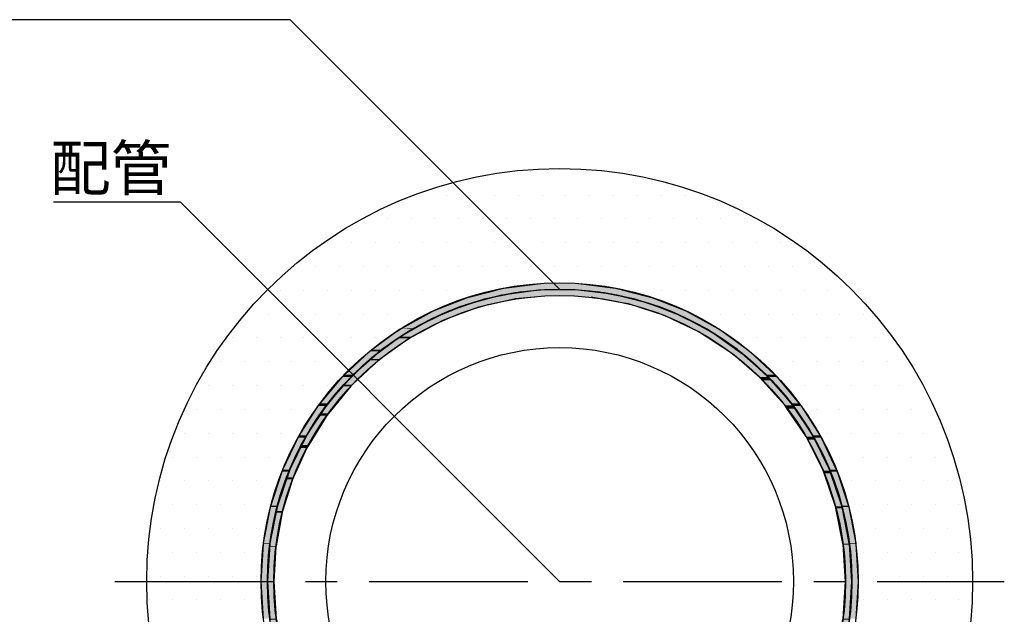
# Model space of a CAD drawing. Extents: x 1143 to 2253, y -4655 to -3311.
# Drawn here: x 1360 to 1515, y -4353 to -4259 of the extents above; entities that cross this region are included whole.
import ezdxf

# ---------------------------------------------------------------- set-up
doc = ezdxf.new("R2010")
doc.units = 0
doc.header["$LTSCALE"] = 2
doc.linetypes.add('CENTER2', pattern=[20, 12.5, -2.5, 2.5, -2.5])
doc.layers.get('0').update_dxf_attribs({"linetype": 'CONTINUOUS'})
doc.styles.add('ゴシック_2', font='txt.shx', dxfattribs={"height": 7, "bigfont": 'bigfont.shx'})

# ---------------------------------------------------------------- blocks, each defined once
blk = doc.blocks.new('*U621')
at = {"linetype": 'CONTINUOUS'}
for p, q in [((1435.18, -4301.33), (1435.83, -4301.16)), ((1435.83, -4301.16), (1441.69, -4300.42)), ((1447.59, -4300.42), (1453.44, -4301.16)), ((1453.44, -4301.16), (1454.1, -4301.33)), ((1429.44, -4302.9), (1430.11, -4302.63)), ((1430.11, -4302.63), (1433.64, -4301.72)), ((1434.07, -4302.63), (1432.73, -4302.9)), ((1433.64, -4301.72), (1435.18, -4301.33)), ((1438.63, -4301.72), (1434.07, -4302.63)), ((1455.2, -4302.63), (1450.64, -4301.72)), ((1454.1, -4301.33), (1455.63, -4301.72)), ((1456.54, -4302.9), (1455.2, -4302.63)), ((1455.63, -4301.72), (1459.16, -4302.63)), ((1459.16, -4302.63), (1459.84, -4302.9)), ((1424.63, -4304.8), (1429.44, -4302.9)), ((1432.73, -4302.9), (1427.12, -4304.8)), ((1462.16, -4304.8), (1456.54, -4302.9)), ((1459.84, -4302.9), (1464.65, -4304.8)), ((1419.73, -4307.49), (1424.57, -4304.83)), ((1427.03, -4304.83), (1421.64, -4307.49)), ((1424.57, -4304.83), (1424.63, -4304.8)), ((1427.12, -4304.8), (1427.03, -4304.83)), ((1462.24, -4304.83), (1462.16, -4304.8)), ((1467.64, -4307.49), (1462.24, -4304.83)), ((1464.65, -4304.8), (1464.7, -4304.83)), ((1464.7, -4304.83), (1469.54, -4307.49)), ((1415.06, -4310.83), (1419.45, -4307.64)), ((1421.41, -4307.64), (1416.63, -4310.83)), ((1419.45, -4307.64), (1419.73, -4307.49)), ((1421.64, -4307.49), (1421.41, -4307.64)), ((1467.87, -4307.64), (1467.64, -4307.49)), ((1472.64, -4310.83), (1467.87, -4307.64)), ((1469.54, -4307.49), (1469.82, -4307.64)), ((1469.82, -4307.64), (1474.21, -4310.83)), ((1410.75, -4314.8), (1414.68, -4311.11)), ((1416.31, -4311.11), (1412.11, -4314.8)), ((1414.68, -4311.11), (1415.06, -4310.83)), ((1416.63, -4310.83), (1416.31, -4311.11)), ((1472.96, -4311.11), (1472.64, -4310.83)), ((1477.16, -4314.8), (1472.96, -4311.11)), ((1474.21, -4310.83), (1474.6, -4311.11)), ((1474.6, -4311.11), (1478.52, -4314.8)), ((1406.93, -4319.32), (1410.38, -4315.15)), ((1411.8, -4315.15), (1408.14, -4319.32)), ((1410.38, -4315.15), (1410.75, -4314.8)), ((1412.11, -4314.8), (1411.8, -4315.15)), ((1477.47, -4315.15), (1477.16, -4314.8)), ((1481.13, -4319.32), (1477.47, -4315.15)), ((1478.52, -4314.8), (1478.9, -4315.15)), ((1478.9, -4315.15), (1482.35, -4319.32)), ((1403.68, -4324.33), (1406.61, -4319.7)), ((1407.89, -4319.7), (1404.8, -4324.33)), ((1406.61, -4319.7), (1406.93, -4319.32)), ((1408.14, -4319.32), (1407.89, -4319.7)), ((1481.38, -4319.7), (1481.13, -4319.32)), ((1484.47, -4324.33), (1481.38, -4319.7)), ((1482.35, -4319.32), (1482.66, -4319.7)), ((1482.66, -4319.7), (1485.6, -4324.33)), ((1403.45, -4324.69), (1403.68, -4324.33)), ((1404.8, -4324.33), (1404.62, -4324.69)), ((1484.65, -4324.69), (1484.47, -4324.33)), ((1485.6, -4324.33), (1485.82, -4324.69)), ((1401.08, -4329.72), (1403.45, -4324.69)), ((1404.62, -4324.69), (1402.14, -4329.72)), ((1487.14, -4329.72), (1484.65, -4324.69)), ((1485.82, -4324.69), (1488.19, -4329.72)), ((1399.18, -4335.42), (1400.94, -4330.03)), ((1402.04, -4330.03), (1400.2, -4335.42)), ((1400.94, -4330.03), (1401.08, -4329.72)), ((1402.14, -4329.72), (1402.04, -4330.03)), ((1487.24, -4330.03), (1487.14, -4329.72)), ((1489.07, -4335.42), (1487.24, -4330.03)), ((1488.19, -4329.72), (1488.34, -4330.03)), ((1488.34, -4330.03), (1490.09, -4335.42)), ((1398.03, -4341.32), (1399.11, -4335.64)), ((1400.16, -4335.64), (1399.03, -4341.32)), ((1399.11, -4335.64), (1399.18, -4335.42)), ((1400.2, -4335.42), (1400.16, -4335.64)), ((1489.11, -4335.64), (1489.07, -4335.42)), ((1490.24, -4341.32), (1489.11, -4335.64)), ((1490.09, -4335.42), (1490.16, -4335.64)), ((1490.16, -4335.64), (1491.24, -4341.32)), ((1397.64, -4347.33), (1398.01, -4341.44)), ((1398.01, -4341.44), (1398.03, -4341.32)), ((1399.02, -4341.44), (1398.64, -4347.33)), ((1399.03, -4341.32), (1399.02, -4341.44)), ((1490.25, -4341.44), (1490.24, -4341.32)), ((1490.64, -4347.33), (1490.25, -4341.44)), ((1491.24, -4341.32), (1491.27, -4341.44)), ((1491.27, -4341.44), (1491.64, -4347.33)), ((1398.01, -4353.22), (1397.64, -4347.33)), ((1398.64, -4347.33), (1399.02, -4353.22)), ((1490.25, -4353.22), (1490.64, -4347.33)), ((1491.64, -4347.33), (1491.27, -4353.22))]:
    blk.add_line(p, q, dxfattribs=at)
at = {"linetype": 'CONTINUOUS', "extrusion": (0, 0, -1)}
for points in [[(-1435.83, -4301.16), (-1454.1, -4301.33), (-1435.18, -4301.33)], [(-1441.69, -4300.42), (-1453.44, -4301.16), (-1435.83, -4301.16)], [(-1435.83, -4301.16), (-1453.44, -4301.16), (-1454.1, -4301.33)], [(-1441.69, -4300.42), (-1447.59, -4300.42), (-1453.44, -4301.16)], [(-1430.11, -4302.63), (-1432.73, -4302.9), (-1429.44, -4302.9)], [(-1433.64, -4301.72), (-1434.07, -4302.63), (-1430.11, -4302.63)], [(-1430.11, -4302.63), (-1434.07, -4302.63), (-1432.73, -4302.9)], [(-1435.18, -4301.33), (-1438.63, -4301.72), (-1433.64, -4301.72)], [(-1433.64, -4301.72), (-1438.63, -4301.72), (-1434.07, -4302.63)], [(-1435.18, -4301.33), (-1444.64, -4301.33), (-1438.63, -4301.72)], [(-1444.64, -4301.33), (-1455.63, -4301.72), (-1450.64, -4301.72)], [(-1444.64, -4301.33), (-1454.1, -4301.33), (-1455.63, -4301.72)], [(-1450.64, -4301.72), (-1459.16, -4302.63), (-1455.2, -4302.63)], [(-1450.64, -4301.72), (-1455.63, -4301.72), (-1459.16, -4302.63)], [(-1455.2, -4302.63), (-1459.84, -4302.9), (-1456.54, -4302.9)], [(-1455.2, -4302.63), (-1459.16, -4302.63), (-1459.84, -4302.9)], [(-1429.44, -4302.9), (-1427.12, -4304.8), (-1424.63, -4304.8)], [(-1429.44, -4302.9), (-1432.73, -4302.9), (-1427.12, -4304.8)], [(-1456.54, -4302.9), (-1464.65, -4304.8), (-1462.16, -4304.8)], [(-1456.54, -4302.9), (-1459.84, -4302.9), (-1464.65, -4304.8)], [(-1424.57, -4304.83), (-1421.64, -4307.49), (-1419.73, -4307.49)], [(-1424.57, -4304.83), (-1427.03, -4304.83), (-1421.64, -4307.49)], [(-1424.63, -4304.8), (-1427.03, -4304.83), (-1424.57, -4304.83)], [(-1424.63, -4304.8), (-1427.12, -4304.8), (-1427.03, -4304.83)], [(-1462.16, -4304.8), (-1464.7, -4304.83), (-1462.24, -4304.83)], [(-1462.16, -4304.8), (-1464.65, -4304.8), (-1464.7, -4304.83)], [(-1462.24, -4304.83), (-1469.54, -4307.49), (-1467.64, -4307.49)], [(-1462.24, -4304.83), (-1464.7, -4304.83), (-1469.54, -4307.49)], [(-1419.45, -4307.64), (-1416.63, -4310.83), (-1415.06, -4310.83)], [(-1419.45, -4307.64), (-1421.41, -4307.64), (-1416.63, -4310.83)], [(-1419.73, -4307.49), (-1421.41, -4307.64), (-1419.45, -4307.64)], [(-1419.73, -4307.49), (-1421.64, -4307.49), (-1421.41, -4307.64)], [(-1467.64, -4307.49), (-1469.82, -4307.64), (-1467.87, -4307.64)], [(-1467.64, -4307.49), (-1469.54, -4307.49), (-1469.82, -4307.64)], [(-1467.87, -4307.64), (-1474.21, -4310.83), (-1472.64, -4310.83)], [(-1467.87, -4307.64), (-1469.82, -4307.64), (-1474.21, -4310.83)], [(-1414.68, -4311.11), (-1412.11, -4314.8), (-1410.75, -4314.8)], [(-1414.68, -4311.11), (-1416.31, -4311.11), (-1412.11, -4314.8)], [(-1415.06, -4310.83), (-1416.31, -4311.11), (-1414.68, -4311.11)], [(-1415.06, -4310.83), (-1416.63, -4310.83), (-1416.31, -4311.11)], [(-1472.64, -4310.83), (-1474.6, -4311.11), (-1472.96, -4311.11)], [(-1472.64, -4310.83), (-1474.21, -4310.83), (-1474.6, -4311.11)], [(-1472.96, -4311.11), (-1478.52, -4314.8), (-1477.16, -4314.8)], [(-1472.96, -4311.11), (-1474.6, -4311.11), (-1478.52, -4314.8)], [(-1410.38, -4315.15), (-1408.14, -4319.32), (-1406.93, -4319.32)], [(-1410.38, -4315.15), (-1411.8, -4315.15), (-1408.14, -4319.32)], [(-1410.75, -4314.8), (-1411.8, -4315.15), (-1410.38, -4315.15)], [(-1410.75, -4314.8), (-1412.11, -4314.8), (-1411.8, -4315.15)], [(-1477.16, -4314.8), (-1478.9, -4315.15), (-1477.47, -4315.15)], [(-1477.16, -4314.8), (-1478.52, -4314.8), (-1478.9, -4315.15)], [(-1477.47, -4315.15), (-1482.35, -4319.32), (-1481.13, -4319.32)], [(-1477.47, -4315.15), (-1478.9, -4315.15), (-1482.35, -4319.32)], [(-1406.61, -4319.7), (-1404.8, -4324.33), (-1403.68, -4324.33)], [(-1406.61, -4319.7), (-1407.89, -4319.7), (-1404.8, -4324.33)], [(-1406.93, -4319.32), (-1407.89, -4319.7), (-1406.61, -4319.7)], [(-1406.93, -4319.32), (-1408.14, -4319.32), (-1407.89, -4319.7)], [(-1481.13, -4319.32), (-1482.66, -4319.7), (-1481.38, -4319.7)], [(-1481.13, -4319.32), (-1482.35, -4319.32), (-1482.66, -4319.7)], [(-1481.38, -4319.7), (-1485.6, -4324.33), (-1484.47, -4324.33)], [(-1481.38, -4319.7), (-1482.66, -4319.7), (-1485.6, -4324.33)], [(-1403.68, -4324.33), (-1404.62, -4324.69), (-1403.45, -4324.69)], [(-1403.68, -4324.33), (-1404.8, -4324.33), (-1404.62, -4324.69)], [(-1484.47, -4324.33), (-1485.82, -4324.69), (-1484.65, -4324.69)], [(-1484.47, -4324.33), (-1485.6, -4324.33), (-1485.82, -4324.69)], [(-1403.45, -4324.69), (-1402.14, -4329.72), (-1401.08, -4329.72)], [(-1403.45, -4324.69), (-1404.62, -4324.69), (-1402.14, -4329.72)], [(-1484.65, -4324.69), (-1488.19, -4329.72), (-1487.14, -4329.72)], [(-1484.65, -4324.69), (-1485.82, -4324.69), (-1488.19, -4329.72)], [(-1400.94, -4330.03), (-1400.2, -4335.42), (-1399.18, -4335.42)], [(-1400.94, -4330.03), (-1402.04, -4330.03), (-1400.2, -4335.42)], [(-1401.08, -4329.72), (-1402.04, -4330.03), (-1400.94, -4330.03)], [(-1401.08, -4329.72), (-1402.14, -4329.72), (-1402.04, -4330.03)], [(-1487.14, -4329.72), (-1488.34, -4330.03), (-1487.24, -4330.03)], [(-1487.14, -4329.72), (-1488.19, -4329.72), (-1488.34, -4330.03)], [(-1487.24, -4330.03), (-1490.09, -4335.42), (-1489.07, -4335.42)], [(-1487.24, -4330.03), (-1488.34, -4330.03), (-1490.09, -4335.42)], [(-1399.11, -4335.64), (-1399.03, -4341.32), (-1398.03, -4341.32)], [(-1399.11, -4335.64), (-1400.16, -4335.64), (-1399.03, -4341.32)], [(-1399.18, -4335.42), (-1400.16, -4335.64), (-1399.11, -4335.64)], [(-1399.18, -4335.42), (-1400.2, -4335.42), (-1400.16, -4335.64)], [(-1489.07, -4335.42), (-1490.16, -4335.64), (-1489.11, -4335.64)], [(-1489.07, -4335.42), (-1490.09, -4335.42), (-1490.16, -4335.64)], [(-1489.11, -4335.64), (-1491.24, -4341.32), (-1490.24, -4341.32)], [(-1489.11, -4335.64), (-1490.16, -4335.64), (-1491.24, -4341.32)], [(-1398.01, -4341.44), (-1398.64, -4347.33), (-1397.64, -4347.33)], [(-1398.03, -4341.32), (-1399.02, -4341.44), (-1398.01, -4341.44)], [(-1398.01, -4341.44), (-1399.02, -4341.44), (-1398.64, -4347.33)], [(-1398.03, -4341.32), (-1399.03, -4341.32), (-1399.02, -4341.44)], [(-1490.24, -4341.32), (-1491.27, -4341.44), (-1490.25, -4341.44)], [(-1490.24, -4341.32), (-1491.24, -4341.32), (-1491.27, -4341.44)], [(-1490.25, -4341.44), (-1491.64, -4347.33), (-1490.64, -4347.33)], [(-1490.25, -4341.44), (-1491.27, -4341.44), (-1491.64, -4347.33)], [(-1397.64, -4347.33), (-1399.02, -4353.22), (-1398.01, -4353.22)], [(-1397.64, -4347.33), (-1398.64, -4347.33), (-1399.02, -4353.22)], [(-1490.64, -4347.33), (-1491.27, -4353.22), (-1490.25, -4353.22)], [(-1490.64, -4347.33), (-1491.64, -4347.33), (-1491.27, -4353.22)]]:
    blk.add_solid(points, dxfattribs=at)
blk = doc.blocks.new('*U622')
at = {"linetype": 'CONTINUOUS'}
for p, q in [((1433.18, -4302.87), (1434.18, -4302.6)), ((1434.18, -4302.6), (1435.15, -4302.34)), ((1435.15, -4302.34), (1435.52, -4302.24)), ((1435.52, -4302.24), (1436.77, -4302.07)), ((1436.77, -4302.07), (1441.28, -4301.45)), ((1440.69, -4302.6), (1437.68, -4302.87)), ((1441.28, -4301.45), (1447.09, -4301.39)), ((1447.09, -4301.39), (1447.58, -4301.45)), ((1447.58, -4301.45), (1452.86, -4302.07)), ((1454.45, -4303.47), (1449.59, -4302.6)), ((1452.86, -4302.07), (1453.55, -4302.24)), ((1453.55, -4302.24), (1453.95, -4302.34)), ((1453.95, -4302.34), (1455.01, -4302.6)), ((1455.01, -4302.6), (1458.51, -4303.47)), ((1424.53, -4305.96), (1428.85, -4304.18)), ((1431.85, -4304.18), (1427.06, -4305.96)), ((1428.85, -4304.18), (1429.9, -4303.75)), ((1429.9, -4303.75), (1433.18, -4302.87)), ((1433.77, -4303.75), (1431.85, -4304.18)), ((1437.68, -4302.87), (1433.77, -4303.75)), ((1455.47, -4303.65), (1454.45, -4303.47)), ((1461.15, -4305.47), (1455.47, -4303.65)), ((1458.51, -4303.47), (1458.98, -4303.65)), ((1458.98, -4303.65), (1463.67, -4305.47)), ((1461.36, -4305.57), (1461.15, -4305.47)), ((1466.55, -4308.02), (1461.36, -4305.57)), ((1463.67, -4305.47), (1463.93, -4305.57)), ((1463.93, -4305.57), (1468.47, -4308.02)), ((1419.47, -4308.82), (1424, -4306.25)), ((1426.25, -4306.25), (1421.4, -4308.82)), ((1424, -4306.25), (1424.53, -4305.96)), ((1427.06, -4305.96), (1426.25, -4306.25)), ((1419.17, -4309.05), (1419.47, -4308.82)), ((1421.4, -4308.82), (1420.98, -4309.05)), ((1467.03, -4308.33), (1466.55, -4308.02)), ((1471.56, -4311.27), (1467.03, -4308.33)), ((1468.47, -4308.02), (1469.04, -4308.33)), ((1469.04, -4308.33), (1473.13, -4311.27)), ((1414.81, -4312.3), (1419.17, -4309.05)), ((1420.98, -4309.05), (1416.42, -4312.3)), ((1472.09, -4311.72), (1471.56, -4311.27)), ((1476.1, -4315.15), (1472.09, -4311.72)), ((1473.13, -4311.27), (1473.76, -4311.72)), ((1473.76, -4311.72), (1477.45, -4315.15)), ((1410.64, -4316.35), (1414.59, -4312.52)), ((1416.12, -4312.52), (1412.03, -4316.35)), ((1414.59, -4312.52), (1414.81, -4312.3)), ((1416.42, -4312.3), (1416.12, -4312.52)), ((1476.57, -4315.68), (1476.1, -4315.15)), ((1477.45, -4315.15), (1478.02, -4315.68)), ((1407, -4320.88), (1410.43, -4316.6)), ((1411.76, -4316.6), (1408.26, -4320.88)), ((1410.43, -4316.6), (1410.64, -4316.35)), ((1412.03, -4316.35), (1411.76, -4316.6)), ((1480.08, -4319.6), (1476.57, -4315.68)), ((1478.02, -4315.68), (1481.29, -4319.6)), ((1480.45, -4320.14), (1480.08, -4319.6)), ((1481.29, -4319.6), (1481.74, -4320.14)), ((1403.96, -4325.84), (1406.79, -4321.22)), ((1407.98, -4321.22), (1405.14, -4325.84)), ((1406.79, -4321.22), (1407, -4320.88)), ((1408.26, -4320.88), (1407.98, -4321.22)), ((1483.44, -4324.54), (1480.45, -4320.14)), ((1481.74, -4320.14), (1484.55, -4324.54)), ((1403.75, -4326.31), (1403.96, -4325.84)), ((1405.14, -4325.84), (1404.85, -4326.31)), ((1483.69, -4325.04), (1483.44, -4324.54)), ((1486.11, -4329.87), (1483.69, -4325.04)), ((1484.55, -4324.54), (1484.88, -4325.04)), ((1484.88, -4325.04), (1487.17, -4329.87)), ((1401.66, -4330.93), (1403.75, -4326.31)), ((1404.85, -4326.31), (1402.76, -4330.93)), ((1486.26, -4330.29), (1486.11, -4329.87)), ((1488.06, -4335.52), (1486.26, -4330.29)), ((1487.17, -4329.87), (1487.37, -4330.29)), ((1487.37, -4330.29), (1489.08, -4335.52)), ((1399.99, -4336.26), (1401.55, -4331.28)), ((1402.59, -4331.28), (1401.03, -4336.26)), ((1401.55, -4331.28), (1401.66, -4330.93)), ((1402.76, -4330.93), (1402.59, -4331.28)), ((1398.98, -4341.75), (1399.94, -4336.5)), ((1399.94, -4336.5), (1399.99, -4336.26)), ((1400.96, -4336.5), (1399.99, -4341.75)), ((1401.03, -4336.26), (1400.96, -4336.5)), ((1488.12, -4335.82), (1488.06, -4335.52)), ((1489.24, -4341.37), (1488.12, -4335.82)), ((1489.08, -4335.52), (1489.17, -4335.82)), ((1489.17, -4335.82), (1490.24, -4341.37)), ((1489.25, -4341.53), (1489.24, -4341.37)), ((1490.24, -4341.37), (1490.27, -4341.53)), ((1398.64, -4347.33), (1398.97, -4341.87)), ((1398.97, -4341.87), (1398.98, -4341.75)), ((1399.97, -4341.87), (1399.64, -4347.33)), ((1399.99, -4341.75), (1399.97, -4341.87)), ((1489.64, -4347.33), (1489.25, -4341.53)), ((1490.27, -4341.53), (1490.64, -4347.33)), ((1399.02, -4353.2), (1398.64, -4347.33)), ((1399.64, -4347.33), (1400.02, -4353.2)), ((1489.25, -4353.2), (1489.64, -4347.33)), ((1490.64, -4347.33), (1490.25, -4353.2)), ((1399.03, -4353.33), (1399.02, -4353.2)), ((1400.15, -4358.97), (1399.03, -4353.33)), ((1400.02, -4353.2), (1400.05, -4353.33)), ((1400.05, -4353.33), (1401.17, -4358.97)), ((1488.1, -4358.97), (1489.23, -4353.33)), ((1490.24, -4353.33), (1489.12, -4358.97)), ((1489.23, -4353.33), (1489.25, -4353.2)), ((1490.25, -4353.2), (1490.24, -4353.33)), ((1400.2, -4359.23), (1400.15, -4358.97)), ((1402.01, -4364.55), (1400.2, -4359.23)), ((1401.17, -4358.97), (1401.26, -4359.23)), ((1401.26, -4359.23), (1403.06, -4364.55)), ((1486.21, -4364.55), (1488.02, -4359.23)), ((1489.07, -4359.23), (1487.27, -4364.55)), ((1488.02, -4359.23), (1488.1, -4358.97)), ((1489.12, -4358.97), (1489.07, -4359.23)), ((1402.14, -4364.93), (1402.01, -4364.55)), ((1403.06, -4364.55), (1403.25, -4364.93)), ((1486.02, -4364.93), (1486.21, -4364.55)), ((1487.27, -4364.55), (1487.14, -4364.93)), ((1404.55, -4369.83), (1402.14, -4364.93)), ((1403.25, -4364.93), (1405.67, -4369.83)), ((1483.61, -4369.83), (1486.02, -4364.93)), ((1487.14, -4364.93), (1484.72, -4369.83)), ((1404.8, -4370.33), (1404.55, -4369.83)), ((1407.74, -4374.72), (1404.8, -4370.33)), ((1405.67, -4369.83), (1406, -4370.33)), ((1406, -4370.33), (1408.94, -4374.72)), ((1480.34, -4374.72), (1483.27, -4370.33)), ((1484.47, -4370.33), (1481.54, -4374.72)), ((1483.27, -4370.33), (1483.61, -4369.83)), ((1484.72, -4369.83), (1484.47, -4370.33)), ((1408.14, -4375.33), (1407.74, -4374.72)), ((1411.49, -4379.15), (1408.14, -4375.33)), ((1408.94, -4374.72), (1409.47, -4375.33)), ((1409.47, -4375.33), (1412.82, -4379.15)), ((1476.46, -4379.15), (1479.8, -4375.33)), ((1481.13, -4375.33), (1477.78, -4379.15)), ((1479.8, -4375.33), (1480.34, -4374.72)), ((1481.54, -4374.72), (1481.13, -4375.33)), ((1412.11, -4379.85), (1411.49, -4379.15)), ((1415.73, -4383.03), (1412.11, -4379.85)), ((1412.82, -4379.15), (1413.62, -4379.85)), ((1413.62, -4379.85), (1417.24, -4383.03)), ((1472.03, -4383.03), (1475.65, -4379.85)), ((1477.16, -4379.85), (1473.54, -4383.03)), ((1475.65, -4379.85), (1476.46, -4379.15)), ((1477.78, -4379.15), (1477.16, -4379.85)), ((1416.63, -4383.82), (1415.73, -4383.03)), ((1417.24, -4383.03), (1418.43, -4383.82)), ((1470.84, -4383.82), (1472.03, -4383.03)), ((1473.54, -4383.03), (1472.64, -4383.82)), ((1420.34, -4386.3), (1416.63, -4383.82)), ((1418.43, -4383.82), (1422.14, -4386.3)), ((1467.14, -4386.3), (1470.84, -4383.82)), ((1472.64, -4383.82), (1468.93, -4386.3)), ((1421.64, -4387.17), (1420.34, -4386.3)), ((1422.14, -4386.3), (1423.89, -4387.17)), ((1465.38, -4387.17), (1467.14, -4386.3)), ((1468.93, -4386.3), (1467.64, -4387.17)), ((1425.16, -4388.9), (1421.64, -4387.17)), ((1423.89, -4387.17), (1427.42, -4388.9)), ((1461.86, -4388.9), (1465.38, -4387.17)), ((1467.64, -4387.17), (1464.11, -4388.9)), ((1427.03, -4389.83), (1425.16, -4388.9)), ((1427.42, -4388.9), (1430.14, -4389.83)), ((1459.14, -4389.83), (1461.86, -4388.9)), ((1464.11, -4388.9), (1462.24, -4389.83)), ((1429.89, -4390.79), (1427.03, -4389.83)), ((1432.73, -4391.76), (1429.89, -4390.79)), ((1430.14, -4389.83), (1432.99, -4390.79)), ((1432.99, -4390.79), (1437.85, -4391.76)), ((1451.43, -4391.76), (1456.28, -4390.79)), ((1456.28, -4390.79), (1459.14, -4389.83)), ((1459.39, -4390.79), (1456.54, -4391.76)), ((1462.24, -4389.83), (1459.39, -4390.79)), ((1433.65, -4391.94), (1432.73, -4391.76)), ((1435.58, -4392.33), (1433.65, -4391.94)), ((1438.63, -4392.93), (1435.58, -4392.33)), ((1437.85, -4391.76), (1438.76, -4391.94)), ((1438.76, -4391.94), (1444.64, -4392.33)), ((1444.64, -4392.33), (1450.51, -4391.94)), ((1450.51, -4391.94), (1451.43, -4391.76)), ((1453.69, -4392.33), (1450.64, -4392.93)), ((1455.63, -4391.94), (1453.69, -4392.33)), ((1456.54, -4391.76), (1455.63, -4391.94)), ((1444.64, -4393.33), (1438.63, -4392.93)), ((1450.64, -4392.93), (1444.64, -4393.33))]:
    blk.add_line(p, q, dxfattribs=at)
at = {"linetype": 'CONTINUOUS', "extrusion": (0, 0, -1)}
for points in [[(-1434.18, -4302.6), (-1437.68, -4302.87), (-1433.18, -4302.87)], [(-1435.15, -4302.34), (-1440.69, -4302.6), (-1434.18, -4302.6)], [(-1434.18, -4302.6), (-1440.69, -4302.6), (-1437.68, -4302.87)], [(-1435.52, -4302.24), (-1453.95, -4302.34), (-1435.15, -4302.34)], [(-1435.15, -4302.34), (-1443.62, -4302.34), (-1440.69, -4302.6)], [(-1436.77, -4302.07), (-1453.55, -4302.24), (-1435.52, -4302.24)], [(-1435.52, -4302.24), (-1453.55, -4302.24), (-1453.95, -4302.34)], [(-1441.28, -4301.45), (-1452.86, -4302.07), (-1436.77, -4302.07)], [(-1436.77, -4302.07), (-1452.86, -4302.07), (-1453.55, -4302.24)], [(-1447.09, -4301.39), (-1447.58, -4301.45), (-1441.28, -4301.45)], [(-1441.28, -4301.45), (-1447.58, -4301.45), (-1452.86, -4302.07)], [(-1443.62, -4302.34), (-1455.01, -4302.6), (-1449.59, -4302.6)], [(-1443.62, -4302.34), (-1453.95, -4302.34), (-1455.01, -4302.6)], [(-1449.59, -4302.6), (-1458.51, -4303.47), (-1454.45, -4303.47)], [(-1449.59, -4302.6), (-1455.01, -4302.6), (-1458.51, -4303.47)], [(-1428.85, -4304.18), (-1427.06, -4305.96), (-1424.53, -4305.96)], [(-1428.85, -4304.18), (-1431.85, -4304.18), (-1427.06, -4305.96)], [(-1429.9, -4303.75), (-1431.85, -4304.18), (-1428.85, -4304.18)], [(-1433.18, -4302.87), (-1433.77, -4303.75), (-1429.9, -4303.75)], [(-1429.9, -4303.75), (-1433.77, -4303.75), (-1431.85, -4304.18)], [(-1433.18, -4302.87), (-1437.68, -4302.87), (-1433.77, -4303.75)], [(-1454.45, -4303.47), (-1458.98, -4303.65), (-1455.47, -4303.65)], [(-1454.45, -4303.47), (-1458.51, -4303.47), (-1458.98, -4303.65)], [(-1455.47, -4303.65), (-1463.67, -4305.47), (-1461.15, -4305.47)], [(-1455.47, -4303.65), (-1458.98, -4303.65), (-1463.67, -4305.47)], [(-1461.15, -4305.47), (-1463.93, -4305.57), (-1461.36, -4305.57)], [(-1461.15, -4305.47), (-1463.67, -4305.47), (-1463.93, -4305.57)], [(-1461.36, -4305.57), (-1468.47, -4308.02), (-1466.55, -4308.02)], [(-1461.36, -4305.57), (-1463.93, -4305.57), (-1468.47, -4308.02)], [(-1424, -4306.25), (-1421.4, -4308.82), (-1419.47, -4308.82)], [(-1424, -4306.25), (-1426.25, -4306.25), (-1421.4, -4308.82)], [(-1424.53, -4305.96), (-1426.25, -4306.25), (-1424, -4306.25)], [(-1424.53, -4305.96), (-1427.06, -4305.96), (-1426.25, -4306.25)], [(-1419.47, -4308.82), (-1420.98, -4309.05), (-1419.17, -4309.05)], [(-1419.47, -4308.82), (-1421.4, -4308.82), (-1420.98, -4309.05)], [(-1466.55, -4308.02), (-1469.04, -4308.33), (-1467.03, -4308.33)], [(-1466.55, -4308.02), (-1468.47, -4308.02), (-1469.04, -4308.33)], [(-1467.03, -4308.33), (-1473.13, -4311.27), (-1471.56, -4311.27)], [(-1467.03, -4308.33), (-1469.04, -4308.33), (-1473.13, -4311.27)], [(-1419.17, -4309.05), (-1416.42, -4312.3), (-1414.81, -4312.3)], [(-1419.17, -4309.05), (-1420.98, -4309.05), (-1416.42, -4312.3)], [(-1471.56, -4311.27), (-1473.76, -4311.72), (-1472.09, -4311.72)], [(-1471.56, -4311.27), (-1473.13, -4311.27), (-1473.76, -4311.72)], [(-1472.09, -4311.72), (-1477.45, -4315.15), (-1476.1, -4315.15)], [(-1472.09, -4311.72), (-1473.76, -4311.72), (-1477.45, -4315.15)], [(-1414.59, -4312.52), (-1412.03, -4316.35), (-1410.64, -4316.35)], [(-1414.59, -4312.52), (-1416.12, -4312.52), (-1412.03, -4316.35)], [(-1414.81, -4312.3), (-1416.12, -4312.52), (-1414.59, -4312.52)], [(-1414.81, -4312.3), (-1416.42, -4312.3), (-1416.12, -4312.52)], [(-1476.1, -4315.15), (-1478.02, -4315.68), (-1476.57, -4315.68)], [(-1476.1, -4315.15), (-1477.45, -4315.15), (-1478.02, -4315.68)], [(-1410.43, -4316.6), (-1408.26, -4320.88), (-1407, -4320.88)], [(-1410.43, -4316.6), (-1411.76, -4316.6), (-1408.26, -4320.88)], [(-1410.64, -4316.35), (-1411.76, -4316.6), (-1410.43, -4316.6)], [(-1410.64, -4316.35), (-1412.03, -4316.35), (-1411.76, -4316.6)], [(-1476.57, -4315.68), (-1481.29, -4319.6), (-1480.08, -4319.6)], [(-1476.57, -4315.68), (-1478.02, -4315.68), (-1481.29, -4319.6)], [(-1480.08, -4319.6), (-1481.74, -4320.14), (-1480.45, -4320.14)], [(-1480.08, -4319.6), (-1481.29, -4319.6), (-1481.74, -4320.14)], [(-1406.79, -4321.22), (-1405.14, -4325.84), (-1403.96, -4325.84)], [(-1406.79, -4321.22), (-1407.98, -4321.22), (-1405.14, -4325.84)], [(-1407, -4320.88), (-1407.98, -4321.22), (-1406.79, -4321.22)], [(-1407, -4320.88), (-1408.26, -4320.88), (-1407.98, -4321.22)], [(-1480.45, -4320.14), (-1484.55, -4324.54), (-1483.44, -4324.54)], [(-1480.45, -4320.14), (-1481.74, -4320.14), (-1484.55, -4324.54)], [(-1403.96, -4325.84), (-1404.85, -4326.31), (-1403.75, -4326.31)], [(-1403.96, -4325.84), (-1405.14, -4325.84), (-1404.85, -4326.31)], [(-1483.44, -4324.54), (-1484.88, -4325.04), (-1483.69, -4325.04)], [(-1483.44, -4324.54), (-1484.55, -4324.54), (-1484.88, -4325.04)], [(-1483.69, -4325.04), (-1487.17, -4329.87), (-1486.11, -4329.87)], [(-1483.69, -4325.04), (-1484.88, -4325.04), (-1487.17, -4329.87)], [(-1403.75, -4326.31), (-1402.76, -4330.93), (-1401.66, -4330.93)], [(-1403.75, -4326.31), (-1404.85, -4326.31), (-1402.76, -4330.93)], [(-1486.11, -4329.87), (-1487.37, -4330.29), (-1486.26, -4330.29)], [(-1486.11, -4329.87), (-1487.17, -4329.87), (-1487.37, -4330.29)], [(-1486.26, -4330.29), (-1489.08, -4335.52), (-1488.06, -4335.52)], [(-1486.26, -4330.29), (-1487.37, -4330.29), (-1489.08, -4335.52)], [(-1401.55, -4331.28), (-1401.03, -4336.26), (-1399.99, -4336.26)], [(-1401.55, -4331.28), (-1402.59, -4331.28), (-1401.03, -4336.26)], [(-1401.66, -4330.93), (-1402.59, -4331.28), (-1401.55, -4331.28)], [(-1401.66, -4330.93), (-1402.76, -4330.93), (-1402.59, -4331.28)], [(-1399.94, -4336.5), (-1399.99, -4341.75), (-1398.98, -4341.75)], [(-1399.99, -4336.26), (-1400.96, -4336.5), (-1399.94, -4336.5)], [(-1399.94, -4336.5), (-1400.96, -4336.5), (-1399.99, -4341.75)], [(-1399.99, -4336.26), (-1401.03, -4336.26), (-1400.96, -4336.5)], [(-1488.06, -4335.52), (-1489.17, -4335.82), (-1488.12, -4335.82)], [(-1488.06, -4335.52), (-1489.08, -4335.52), (-1489.17, -4335.82)], [(-1488.12, -4335.82), (-1490.24, -4341.37), (-1489.24, -4341.37)], [(-1488.12, -4335.82), (-1489.17, -4335.82), (-1490.24, -4341.37)], [(-1489.24, -4341.37), (-1490.27, -4341.53), (-1489.25, -4341.53)], [(-1489.24, -4341.37), (-1490.24, -4341.37), (-1490.27, -4341.53)], [(-1398.97, -4341.87), (-1399.64, -4347.33), (-1398.64, -4347.33)], [(-1398.98, -4341.75), (-1399.97, -4341.87), (-1398.97, -4341.87)], [(-1398.97, -4341.87), (-1399.97, -4341.87), (-1399.64, -4347.33)], [(-1398.98, -4341.75), (-1399.99, -4341.75), (-1399.97, -4341.87)], [(-1489.25, -4341.53), (-1490.64, -4347.33), (-1489.64, -4347.33)], [(-1489.25, -4341.53), (-1490.27, -4341.53), (-1490.64, -4347.33)], [(-1398.64, -4347.33), (-1400.02, -4353.2), (-1399.02, -4353.2)], [(-1398.64, -4347.33), (-1399.64, -4347.33), (-1400.02, -4353.2)], [(-1489.64, -4347.33), (-1490.25, -4353.2), (-1489.25, -4353.2)], [(-1489.64, -4347.33), (-1490.64, -4347.33), (-1490.25, -4353.2)], [(-1399.02, -4353.2), (-1400.05, -4353.33), (-1399.03, -4353.33)], [(-1399.02, -4353.2), (-1400.02, -4353.2), (-1400.05, -4353.33)], [(-1399.03, -4353.33), (-1401.17, -4358.97), (-1400.15, -4358.97)], [(-1399.03, -4353.33), (-1400.05, -4353.33), (-1401.17, -4358.97)], [(-1489.23, -4353.33), (-1489.12, -4358.97), (-1488.1, -4358.97)], [(-1489.23, -4353.33), (-1490.24, -4353.33), (-1489.12, -4358.97)], [(-1489.25, -4353.2), (-1490.24, -4353.33), (-1489.23, -4353.33)], [(-1489.25, -4353.2), (-1490.25, -4353.2), (-1490.24, -4353.33)], [(-1400.15, -4358.97), (-1401.26, -4359.23), (-1400.2, -4359.23)], [(-1400.15, -4358.97), (-1401.17, -4358.97), (-1401.26, -4359.23)], [(-1400.2, -4359.23), (-1403.06, -4364.55), (-1402.01, -4364.55)], [(-1400.2, -4359.23), (-1401.26, -4359.23), (-1403.06, -4364.55)], [(-1488.02, -4359.23), (-1487.27, -4364.55), (-1486.21, -4364.55)], [(-1488.02, -4359.23), (-1489.07, -4359.23), (-1487.27, -4364.55)], [(-1488.1, -4358.97), (-1489.07, -4359.23), (-1488.02, -4359.23)], [(-1488.1, -4358.97), (-1489.12, -4358.97), (-1489.07, -4359.23)], [(-1402.01, -4364.55), (-1403.25, -4364.93), (-1402.14, -4364.93)], [(-1402.01, -4364.55), (-1403.06, -4364.55), (-1403.25, -4364.93)], [(-1486.21, -4364.55), (-1487.14, -4364.93), (-1486.02, -4364.93)], [(-1486.21, -4364.55), (-1487.27, -4364.55), (-1487.14, -4364.93)], [(-1402.14, -4364.93), (-1405.67, -4369.83), (-1404.55, -4369.83)], [(-1402.14, -4364.93), (-1403.25, -4364.93), (-1405.67, -4369.83)], [(-1486.02, -4364.93), (-1484.72, -4369.83), (-1483.61, -4369.83)], [(-1486.02, -4364.93), (-1487.14, -4364.93), (-1484.72, -4369.83)], [(-1404.55, -4369.83), (-1406, -4370.33), (-1404.8, -4370.33)], [(-1404.55, -4369.83), (-1405.67, -4369.83), (-1406, -4370.33)], [(-1404.8, -4370.33), (-1408.94, -4374.72), (-1407.74, -4374.72)], [(-1404.8, -4370.33), (-1406, -4370.33), (-1408.94, -4374.72)], [(-1483.27, -4370.33), (-1481.54, -4374.72), (-1480.34, -4374.72)], [(-1483.27, -4370.33), (-1484.47, -4370.33), (-1481.54, -4374.72)], [(-1483.61, -4369.83), (-1484.47, -4370.33), (-1483.27, -4370.33)], [(-1483.61, -4369.83), (-1484.72, -4369.83), (-1484.47, -4370.33)], [(-1407.74, -4374.72), (-1409.47, -4375.33), (-1408.14, -4375.33)], [(-1407.74, -4374.72), (-1408.94, -4374.72), (-1409.47, -4375.33)], [(-1408.14, -4375.33), (-1412.82, -4379.15), (-1411.49, -4379.15)], [(-1408.14, -4375.33), (-1409.47, -4375.33), (-1412.82, -4379.15)], [(-1479.8, -4375.33), (-1477.78, -4379.15), (-1476.46, -4379.15)], [(-1479.8, -4375.33), (-1481.13, -4375.33), (-1477.78, -4379.15)], [(-1480.34, -4374.72), (-1481.13, -4375.33), (-1479.8, -4375.33)], [(-1480.34, -4374.72), (-1481.54, -4374.72), (-1481.13, -4375.33)], [(-1411.49, -4379.15), (-1413.62, -4379.85), (-1412.11, -4379.85)], [(-1411.49, -4379.15), (-1412.82, -4379.15), (-1413.62, -4379.85)], [(-1412.11, -4379.85), (-1417.24, -4383.03), (-1415.73, -4383.03)], [(-1412.11, -4379.85), (-1413.62, -4379.85), (-1417.24, -4383.03)], [(-1475.65, -4379.85), (-1473.54, -4383.03), (-1472.03, -4383.03)], [(-1475.65, -4379.85), (-1477.16, -4379.85), (-1473.54, -4383.03)], [(-1476.46, -4379.15), (-1477.16, -4379.85), (-1475.65, -4379.85)], [(-1476.46, -4379.15), (-1477.78, -4379.15), (-1477.16, -4379.85)], [(-1415.73, -4383.03), (-1418.43, -4383.82), (-1416.63, -4383.82)], [(-1415.73, -4383.03), (-1417.24, -4383.03), (-1418.43, -4383.82)], [(-1472.03, -4383.03), (-1472.64, -4383.82), (-1470.84, -4383.82)], [(-1472.03, -4383.03), (-1473.54, -4383.03), (-1472.64, -4383.82)], [(-1416.63, -4383.82), (-1422.14, -4386.3), (-1420.34, -4386.3)], [(-1416.63, -4383.82), (-1418.43, -4383.82), (-1422.14, -4386.3)], [(-1470.84, -4383.82), (-1468.93, -4386.3), (-1467.14, -4386.3)], [(-1470.84, -4383.82), (-1472.64, -4383.82), (-1468.93, -4386.3)], [(-1420.34, -4386.3), (-1423.89, -4387.17), (-1421.64, -4387.17)], [(-1420.34, -4386.3), (-1422.14, -4386.3), (-1423.89, -4387.17)], [(-1467.14, -4386.3), (-1467.64, -4387.17), (-1465.38, -4387.17)], [(-1467.14, -4386.3), (-1468.93, -4386.3), (-1467.64, -4387.17)], [(-1421.64, -4387.17), (-1427.42, -4388.9), (-1425.16, -4388.9)], [(-1421.64, -4387.17), (-1423.89, -4387.17), (-1427.42, -4388.9)], [(-1465.38, -4387.17), (-1464.11, -4388.9), (-1461.86, -4388.9)], [(-1465.38, -4387.17), (-1467.64, -4387.17), (-1464.11, -4388.9)], [(-1425.16, -4388.9), (-1430.14, -4389.83), (-1427.03, -4389.83)], [(-1425.16, -4388.9), (-1427.42, -4388.9), (-1430.14, -4389.83)], [(-1461.86, -4388.9), (-1462.24, -4389.83), (-1459.14, -4389.83)], [(-1461.86, -4388.9), (-1464.11, -4388.9), (-1462.24, -4389.83)], [(-1427.03, -4389.83), (-1432.99, -4390.79), (-1429.89, -4390.79)], [(-1427.03, -4389.83), (-1430.14, -4389.83), (-1432.99, -4390.79)], [(-1429.89, -4390.79), (-1437.85, -4391.76), (-1432.73, -4391.76)], [(-1429.89, -4390.79), (-1432.99, -4390.79), (-1437.85, -4391.76)], [(-1456.28, -4390.79), (-1456.54, -4391.76), (-1451.43, -4391.76)], [(-1459.14, -4389.83), (-1459.39, -4390.79), (-1456.28, -4390.79)], [(-1456.28, -4390.79), (-1459.39, -4390.79), (-1456.54, -4391.76)], [(-1459.14, -4389.83), (-1462.24, -4389.83), (-1459.39, -4390.79)], [(-1432.73, -4391.76), (-1438.76, -4391.94), (-1433.65, -4391.94)], [(-1432.73, -4391.76), (-1437.85, -4391.76), (-1438.76, -4391.94)], [(-1433.65, -4391.94), (-1444.64, -4392.33), (-1435.58, -4392.33)], [(-1433.65, -4391.94), (-1438.76, -4391.94), (-1444.64, -4392.33)], [(-1435.58, -4392.33), (-1450.64, -4392.93), (-1438.63, -4392.93)], [(-1435.58, -4392.33), (-1453.69, -4392.33), (-1450.64, -4392.93)], [(-1450.51, -4391.94), (-1453.69, -4392.33), (-1444.64, -4392.33)], [(-1451.43, -4391.76), (-1455.63, -4391.94), (-1450.51, -4391.94)], [(-1450.51, -4391.94), (-1455.63, -4391.94), (-1453.69, -4392.33)], [(-1451.43, -4391.76), (-1456.54, -4391.76), (-1455.63, -4391.94)], [(-1438.63, -4392.93), (-1450.64, -4392.93), (-1444.64, -4393.33)]]:
    blk.add_solid(points, dxfattribs=at)
blk = doc.blocks.new('*X627')
at = {"color": 0}
for p, q in [((1440, -4282.75), (1440, -4282.75)), ((1443.75, -4282.75), (1443.75, -4282.75)), ((1447.5, -4282.75), (1447.5, -4282.75)), ((1451.25, -4282.75), (1451.25, -4282.75)), ((1423.12, -4286.5), (1423.12, -4286.5)), ((1426.88, -4286.5), (1426.88, -4286.5)), ((1430.62, -4286.5), (1430.62, -4286.5)), ((1434.38, -4286.5), (1434.38, -4286.5)), ((1438.12, -4286.5), (1438.12, -4286.5)), ((1441.88, -4286.5), (1441.88, -4286.5)), ((1445.62, -4286.5), (1445.62, -4286.5)), ((1449.38, -4286.5), (1449.38, -4286.5)), ((1453.12, -4286.5), (1453.12, -4286.5)), ((1456.88, -4286.5), (1456.88, -4286.5)), ((1460.62, -4286.5), (1460.62, -4286.5)), ((1464.38, -4286.5), (1464.38, -4286.5)), ((1413.75, -4290.25), (1413.75, -4290.25)), ((1417.5, -4290.25), (1417.5, -4290.25)), ((1421.25, -4290.25), (1421.25, -4290.25)), ((1425, -4290.25), (1425, -4290.25)), ((1428.75, -4290.25), (1428.75, -4290.25)), ((1432.5, -4290.25), (1432.5, -4290.25)), ((1436.25, -4290.25), (1436.25, -4290.25)), ((1440, -4290.25), (1440, -4290.25)), ((1443.75, -4290.25), (1443.75, -4290.25)), ((1447.5, -4290.25), (1447.5, -4290.25)), ((1451.25, -4290.25), (1451.25, -4290.25)), ((1455, -4290.25), (1455, -4290.25)), ((1458.75, -4290.25), (1458.75, -4290.25)), ((1462.5, -4290.25), (1462.5, -4290.25)), ((1466.25, -4290.25), (1466.25, -4290.25)), ((1470, -4290.25), (1470, -4290.25)), ((1473.75, -4290.25), (1473.75, -4290.25)), ((1408.12, -4294), (1408.12, -4294)), ((1411.88, -4294), (1411.88, -4294)), ((1415.62, -4294), (1415.62, -4294)), ((1419.38, -4294), (1419.38, -4294)), ((1423.12, -4294), (1423.12, -4294)), ((1426.88, -4294), (1426.88, -4294)), ((1430.62, -4294), (1430.62, -4294)), ((1434.38, -4294), (1434.38, -4294)), ((1438.12, -4294), (1438.12, -4294)), ((1441.88, -4294), (1441.88, -4294)), ((1445.62, -4294), (1445.62, -4294)), ((1449.38, -4294), (1449.38, -4294)), ((1453.12, -4294), (1453.12, -4294)), ((1456.88, -4294), (1456.88, -4294)), ((1460.62, -4294), (1460.62, -4294)), ((1464.38, -4294), (1464.38, -4294)), ((1468.12, -4294), (1468.12, -4294)), ((1471.88, -4294), (1471.88, -4294)), ((1475.62, -4294), (1475.62, -4294)), ((1479.38, -4294), (1479.38, -4294)), ((1406.25, -4297.75), (1406.25, -4297.75)), ((1410, -4297.75), (1410, -4297.75)), ((1413.75, -4297.75), (1413.75, -4297.75)), ((1417.5, -4297.75), (1417.5, -4297.75)), ((1421.25, -4297.75), (1421.25, -4297.75)), ((1425, -4297.75), (1425, -4297.75)), ((1428.75, -4297.75), (1428.75, -4297.75)), ((1432.5, -4297.75), (1432.5, -4297.75)), ((1436.25, -4297.75), (1436.25, -4297.75)), ((1440, -4297.75), (1440, -4297.75)), ((1443.75, -4297.75), (1443.75, -4297.75)), ((1447.5, -4297.75), (1447.5, -4297.75)), ((1451.25, -4297.75), (1451.25, -4297.75)), ((1455, -4297.75), (1455, -4297.75)), ((1458.75, -4297.75), (1458.75, -4297.75)), ((1462.5, -4297.75), (1462.5, -4297.75)), ((1466.25, -4297.75), (1466.25, -4297.75)), ((1470, -4297.75), (1470, -4297.75)), ((1473.75, -4297.75), (1473.75, -4297.75)), ((1477.5, -4297.75), (1477.5, -4297.75)), ((1481.25, -4297.75), (1481.25, -4297.75)), ((1485, -4297.75), (1485, -4297.75)), ((1400.62, -4301.5), (1400.62, -4301.5)), ((1404.38, -4301.5), (1404.38, -4301.5)), ((1408.12, -4301.5), (1408.12, -4301.5)), ((1411.88, -4301.5), (1411.88, -4301.5)), ((1415.62, -4301.5), (1415.62, -4301.5)), ((1419.38, -4301.5), (1419.38, -4301.5)), ((1423.12, -4301.5), (1423.12, -4301.5)), ((1426.88, -4301.5), (1426.88, -4301.5)), ((1430.62, -4301.5), (1430.62, -4301.5)), ((1441.88, -4301.5), (1441.88, -4301.5)), ((1445.62, -4301.5), (1445.62, -4301.5)), ((1456.88, -4301.5), (1456.88, -4301.5)), ((1460.62, -4301.5), (1460.62, -4301.5)), ((1464.38, -4301.5), (1464.38, -4301.5)), ((1468.12, -4301.5), (1468.12, -4301.5)), ((1471.88, -4301.5), (1471.88, -4301.5)), ((1475.62, -4301.5), (1475.62, -4301.5)), ((1479.38, -4301.5), (1479.38, -4301.5)), ((1483.12, -4301.5), (1483.12, -4301.5)), ((1486.88, -4301.5), (1486.88, -4301.5)), ((1490.62, -4301.5), (1490.62, -4301.5)), ((1398.75, -4305.25), (1398.75, -4305.25)), ((1402.5, -4305.25), (1402.5, -4305.25)), ((1406.25, -4305.25), (1406.25, -4305.25)), ((1410, -4305.25), (1410, -4305.25)), ((1413.75, -4305.25), (1413.75, -4305.25)), ((1417.5, -4305.25), (1417.5, -4305.25)), ((1421.25, -4305.25), (1421.25, -4305.25)), ((1462.5, -4305.25), (1462.5, -4305.25)), ((1466.25, -4305.25), (1466.25, -4305.25)), ((1470, -4305.25), (1470, -4305.25)), ((1473.75, -4305.25), (1473.75, -4305.25)), ((1477.5, -4305.25), (1477.5, -4305.25)), ((1481.25, -4305.25), (1481.25, -4305.25)), ((1485, -4305.25), (1485, -4305.25)), ((1488.75, -4305.25), (1488.75, -4305.25)), ((1492.5, -4305.25), (1492.5, -4305.25)), ((1393.12, -4309), (1393.12, -4309)), ((1396.88, -4309), (1396.88, -4309)), ((1400.62, -4309), (1400.62, -4309)), ((1404.38, -4309), (1404.38, -4309)), ((1408.12, -4309), (1408.12, -4309)), ((1411.88, -4309), (1411.88, -4309)), ((1415.62, -4309), (1415.62, -4309)), ((1419.38, -4309), (1419.38, -4309)), ((1471.88, -4309), (1471.88, -4309)), ((1475.62, -4309), (1475.62, -4309)), ((1479.38, -4309), (1479.38, -4309)), ((1483.12, -4309), (1483.12, -4309)), ((1486.88, -4309), (1486.88, -4309)), ((1490.62, -4309), (1490.62, -4309)), ((1494.37, -4309), (1494.37, -4309)), ((1391.25, -4312.75), (1391.25, -4312.75)), ((1395, -4312.75), (1395, -4312.75)), ((1398.75, -4312.75), (1398.75, -4312.75)), ((1402.5, -4312.75), (1402.5, -4312.75)), ((1406.25, -4312.75), (1406.25, -4312.75)), ((1410, -4312.75), (1410, -4312.75)), ((1473.75, -4312.75), (1473.75, -4312.75)), ((1477.5, -4312.75), (1477.5, -4312.75)), ((1481.25, -4312.75), (1481.25, -4312.75)), ((1485, -4312.75), (1485, -4312.75)), ((1488.75, -4312.75), (1488.75, -4312.75)), ((1492.5, -4312.75), (1492.5, -4312.75)), ((1496.25, -4312.75), (1496.25, -4312.75)), ((1389.38, -4316.5), (1389.38, -4316.5)), ((1393.12, -4316.5), (1393.12, -4316.5)), ((1396.88, -4316.5), (1396.88, -4316.5)), ((1400.62, -4316.5), (1400.62, -4316.5)), ((1404.38, -4316.5), (1404.38, -4316.5)), ((1408.12, -4316.5), (1408.12, -4316.5)), ((1483.12, -4316.5), (1483.12, -4316.5)), ((1486.88, -4316.5), (1486.88, -4316.5)), ((1490.62, -4316.5), (1490.62, -4316.5)), ((1494.37, -4316.5), (1494.37, -4316.5)), ((1498.12, -4316.5), (1498.12, -4316.5)), ((1387.5, -4320.25), (1387.5, -4320.25)), ((1391.25, -4320.25), (1391.25, -4320.25)), ((1395, -4320.25), (1395, -4320.25)), ((1398.75, -4320.25), (1398.75, -4320.25)), ((1402.5, -4320.25), (1402.5, -4320.25)), ((1481.25, -4320.25), (1481.25, -4320.25)), ((1485, -4320.25), (1485, -4320.25)), ((1488.75, -4320.25), (1488.75, -4320.25)), ((1492.5, -4320.25), (1492.5, -4320.25)), ((1496.25, -4320.25), (1496.25, -4320.25)), ((1500, -4320.25), (1500, -4320.25)), ((1385.62, -4324), (1385.62, -4324)), ((1389.38, -4324), (1389.38, -4324)), ((1393.12, -4324), (1393.12, -4324)), ((1396.88, -4324), (1396.88, -4324)), ((1400.62, -4324), (1400.62, -4324)), ((1483.12, -4324), (1483.12, -4324)), ((1486.88, -4324), (1486.88, -4324)), ((1490.62, -4324), (1490.62, -4324)), ((1494.37, -4324), (1494.37, -4324)), ((1498.12, -4324), (1498.12, -4324)), ((1501.88, -4324), (1501.88, -4324)), ((1383.75, -4327.75), (1383.75, -4327.75)), ((1387.5, -4327.75), (1387.5, -4327.75)), ((1391.25, -4327.75), (1391.25, -4327.75)), ((1395, -4327.75), (1395, -4327.75)), ((1398.75, -4327.75), (1398.75, -4327.75)), ((1488.75, -4327.75), (1488.75, -4327.75)), ((1492.5, -4327.75), (1492.5, -4327.75)), ((1496.25, -4327.75), (1496.25, -4327.75)), ((1500, -4327.75), (1500, -4327.75)), ((1503.75, -4327.75), (1503.75, -4327.75)), ((1381.88, -4331.5), (1381.88, -4331.5)), ((1385.62, -4331.5), (1385.62, -4331.5)), ((1389.38, -4331.5), (1389.38, -4331.5)), ((1393.12, -4331.5), (1393.12, -4331.5)), ((1396.88, -4331.5), (1396.88, -4331.5)), ((1486.88, -4331.5), (1486.88, -4331.5)), ((1490.62, -4331.5), (1490.62, -4331.5)), ((1494.37, -4331.5), (1494.37, -4331.5)), ((1498.12, -4331.5), (1498.12, -4331.5)), ((1501.88, -4331.5), (1501.88, -4331.5)), ((1505.62, -4331.5), (1505.62, -4331.5)), ((1383.75, -4335.25), (1383.75, -4335.25)), ((1387.5, -4335.25), (1387.5, -4335.25)), ((1391.25, -4335.25), (1391.25, -4335.25)), ((1395, -4335.25), (1395, -4335.25)), ((1398.75, -4335.25), (1398.75, -4335.25)), ((1488.75, -4335.25), (1488.75, -4335.25)), ((1492.5, -4335.25), (1492.5, -4335.25)), ((1496.25, -4335.25), (1496.25, -4335.25)), ((1500, -4335.25), (1500, -4335.25)), ((1503.75, -4335.25), (1503.75, -4335.25)), ((1507.5, -4335.25), (1507.5, -4335.25)), ((1381.88, -4339), (1381.88, -4339)), ((1385.62, -4339), (1385.62, -4339)), ((1389.38, -4339), (1389.38, -4339)), ((1393.12, -4339), (1393.12, -4339)), ((1396.88, -4339), (1396.88, -4339)), ((1494.37, -4339), (1494.37, -4339)), ((1498.12, -4339), (1498.12, -4339)), ((1501.88, -4339), (1501.88, -4339)), ((1505.62, -4339), (1505.62, -4339)), ((1380, -4342.75), (1380, -4342.75)), ((1383.75, -4342.75), (1383.75, -4342.75)), ((1387.5, -4342.75), (1387.5, -4342.75)), ((1391.25, -4342.75), (1391.25, -4342.75)), ((1395, -4342.75), (1395, -4342.75)), ((1492.5, -4342.75), (1492.5, -4342.75)), ((1496.25, -4342.75), (1496.25, -4342.75)), ((1500, -4342.75), (1500, -4342.75)), ((1503.75, -4342.75), (1503.75, -4342.75)), ((1507.5, -4342.75), (1507.5, -4342.75)), ((1381.88, -4346.5), (1381.88, -4346.5)), ((1385.62, -4346.5), (1385.62, -4346.5)), ((1389.38, -4346.5), (1389.38, -4346.5)), ((1393.12, -4346.5), (1393.12, -4346.5)), ((1396.88, -4346.5), (1396.88, -4346.5)), ((1490.62, -4346.5), (1490.62, -4346.5)), ((1494.37, -4346.5), (1494.37, -4346.5)), ((1498.12, -4346.5), (1498.12, -4346.5)), ((1501.88, -4346.5), (1501.88, -4346.5)), ((1505.62, -4346.5), (1505.62, -4346.5)), ((1509.38, -4346.5), (1509.38, -4346.5)), ((1380, -4350.25), (1380, -4350.25)), ((1383.75, -4350.25), (1383.75, -4350.25)), ((1387.5, -4350.25), (1387.5, -4350.25)), ((1391.25, -4350.25), (1391.25, -4350.25)), ((1395, -4350.25), (1395, -4350.25)), ((1398.75, -4350.25), (1398.75, -4350.25)), ((1492.5, -4350.25), (1492.5, -4350.25)), ((1496.25, -4350.25), (1496.25, -4350.25)), ((1500, -4350.25), (1500, -4350.25)), ((1503.75, -4350.25), (1503.75, -4350.25)), ((1507.5, -4350.25), (1507.5, -4350.25))]:
    blk.add_line(p, q, dxfattribs=at)
blk = doc.blocks.new('*U632')
at = {"style": 'ゴシック_2'}
blk.add_text('配管', height=7, dxfattribs=at).set_placement((1364.42, -4285.76))

msp = doc.modelspace()

# ---------------------------------------------------------------- linework, layer by layer
for p, q in [((1402.211, -4258.902), (1302.211, -4258.902)), ((1444.637, -4301.328), (1402.211, -4258.902)), ((1384.94, -4287.631), (1364.94, -4287.631)), ((1444.637, -4347.328), (1384.94, -4287.631))]:
    msp.add_line(p, q)
at = {"linetype": 'CENTER2'}
msp.add_line((1374.637, -4347.328), (1514.637, -4347.328), dxfattribs=at)
for radius in [65, 47, 46, 45, 36.8]:
    msp.add_circle((1444.637, -4347.328), radius)

# ---------------------------------------------------------------- block references
msp.add_blockref('*U632', (0, 0))
at = {"linetype": 'CONTINUOUS'}
for name in ['*X627', '*U621', '*U622']:
    msp.add_blockref(name, (0, 0), dxfattribs=at)

doc.saveas('drawing.dxf')
